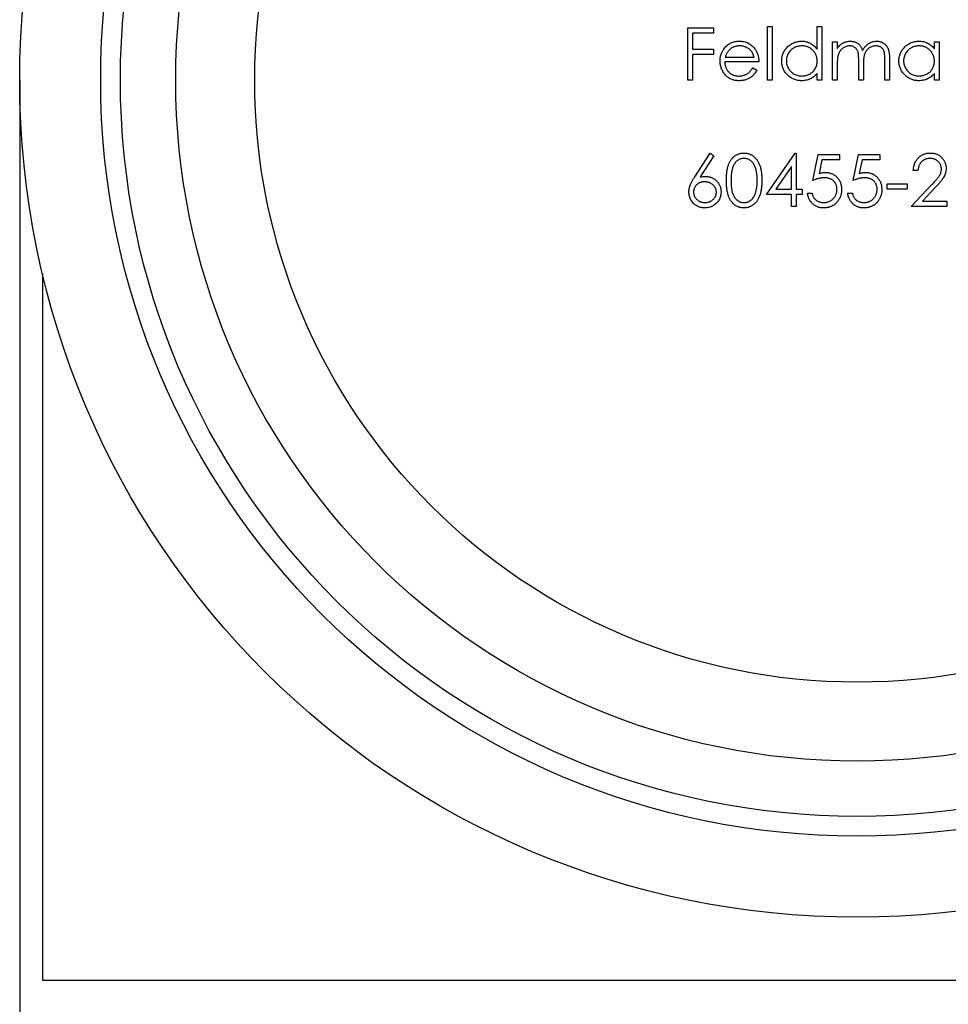
# Model space of a CAD drawing. Units: millimetres. Extents: x 10 to 584, y 10 to 410.
# Drawn here: x 217 to 241, y 330 to 355 of the extents above; entities that cross this region are included whole.
import ezdxf

# ---------------------------------------------------------------- set-up
doc = ezdxf.new("R2010")
doc.units = ezdxf.units.MM
doc.header["$LTSCALE"] = 2

msp = doc.modelspace()

# ---------------------------------------------------------------- linework, layer by layer
at = {"color": 7, "linetype": 'Continuous', "lineweight": 25}
for p, q in [((236.206, 355.1), (236.324, 355.1)), ((236.206, 353.743), (236.206, 355.1)), ((236.324, 355.1), (236.324, 353.743)), ((237.461, 354.523), (237.461, 355.1)), ((237.461, 355.1), (237.579, 355.1)), ((237.579, 355.1), (237.579, 353.743)), ((234.187, 355.066), (234.832, 355.066)), ((234.187, 353.743), (234.187, 355.066)), ((234.306, 354.93), (234.306, 354.523)), ((234.832, 354.93), (234.306, 354.93)), ((234.832, 355.066), (234.832, 354.93)), ((237.851, 354.71), (237.969, 354.71)), ((237.851, 353.743), (237.851, 354.71)), ((237.969, 354.71), (237.969, 354.542)), ((240.429, 354.531), (240.429, 354.71)), ((240.429, 354.71), (240.547, 354.71)), ((240.547, 354.71), (240.547, 353.743)), ((234.306, 354.523), (234.832, 354.523)), ((234.306, 354.387), (234.306, 353.743)), ((234.832, 354.387), (234.306, 354.387)), ((234.832, 354.523), (234.832, 354.387)), ((235.985, 354.201), (235.12, 354.201)), ((235.133, 354.32), (235.866, 354.32)), ((237.969, 354.15), (237.969, 353.743)), ((238.512, 353.743), (238.512, 354.234)), ((238.631, 354.119), (238.631, 353.743)), ((239.174, 353.743), (239.174, 354.267)), ((239.292, 354.267), (239.292, 353.743)), ((235.829, 354.048), (235.934, 353.993)), ((237.461, 353.743), (237.461, 353.91)), ((240.429, 353.743), (240.429, 353.91)), ((217.27, 353.743), (217.27, 326.943)), ((234.306, 353.743), (234.187, 353.743)), ((236.324, 353.743), (236.206, 353.743)), ((237.579, 353.743), (237.461, 353.743)), ((237.969, 353.743), (237.851, 353.743)), ((238.631, 353.743), (238.512, 353.743)), ((239.292, 353.743), (239.174, 353.743)), ((240.547, 353.743), (240.429, 353.743)), ((234.361, 351.291), (234.755, 351.895)), ((234.755, 351.895), (234.847, 351.823)), ((236.18, 350.843), (236.902, 351.895)), ((236.902, 351.895), (236.926, 351.895)), ((236.926, 351.895), (236.926, 350.979)), ((237.35, 351.199), (237.486, 351.861)), ((237.486, 351.861), (238.029, 351.861)), ((238.029, 351.861), (238.029, 351.725)), ((238.368, 351.199), (238.504, 351.861)), ((238.504, 351.861), (239.046, 351.861)), ((239.046, 351.861), (239.046, 351.725)), ((234.847, 351.823), (234.497, 351.288)), ((237.579, 351.725), (237.508, 351.377)), ((238.029, 351.725), (237.579, 351.725)), ((238.596, 351.725), (238.525, 351.377)), ((239.046, 351.725), (238.596, 351.725)), ((236.808, 351.554), (236.413, 350.979)), ((236.808, 350.979), (236.808, 351.554)), ((240.013, 351.454), (239.894, 351.454)), ((239.233, 351.115), (239.742, 351.115)), ((239.233, 350.979), (239.233, 351.115)), ((239.742, 351.115), (239.742, 350.979)), ((236.413, 350.979), (236.808, 350.979)), ((236.926, 350.979), (237.079, 350.979)), ((237.079, 350.979), (237.079, 350.843)), ((237.215, 350.877), (237.333, 350.877)), ((238.232, 350.877), (238.351, 350.877)), ((239.742, 350.979), (239.233, 350.979)), ((239.844, 350.538), (240.357, 351.086)), ((240.458, 351.027), (240.127, 350.674)), ((236.808, 350.843), (236.18, 350.843)), ((236.808, 350.538), (236.808, 350.843)), ((236.926, 350.843), (236.926, 350.538)), ((237.079, 350.843), (236.926, 350.843)), ((240.127, 350.674), (240.743, 350.674)), ((240.743, 350.674), (240.743, 350.538)), ((236.926, 350.538), (236.808, 350.538)), ((240.743, 350.538), (239.844, 350.538)), ((217.844, 348.843), (217.844, 330.943)), ((217.844, 330.943), (259.096, 330.943))]:
    msp.add_line(p, q, dxfattribs=at)
for radius in [21.2, 19.15, 18.65, 17.25, 15.25]:
    msp.add_circle((238.47, 353.743), radius, dxfattribs=at)
for points, knots in [([(235.113, 354.546), (235.125, 354.561), (235.148, 354.589), (235.188, 354.626), (235.231, 354.657), (235.277, 354.683), (235.327, 354.702), (235.379, 354.717), (235.434, 354.725), (235.471, 354.726), (235.491, 354.727)], [0, 0, 0, 0, 0.1288353, 0.2535893, 0.3746433, 0.49534, 0.6163248, 0.7397593, 0.8668423, 1, 1, 1, 1]), ([(235.497, 354.608), (235.485, 354.608), (235.461, 354.607), (235.427, 354.603), (235.394, 354.596), (235.362, 354.586), (235.331, 354.573), (235.302, 354.557), (235.274, 354.539), (235.256, 354.524), (235.248, 354.517)], [0, 0, 0, 0, 0.131092, 0.259141, 0.384162, 0.505992, 0.629098, 0.750669, 0.874039, 1, 1, 1, 1]), ([(235.491, 354.727), (235.51, 354.726), (235.549, 354.725), (235.606, 354.716), (235.66, 354.701), (235.71, 354.68), (235.758, 354.653), (235.802, 354.62), (235.843, 354.581), (235.868, 354.551), (235.88, 354.536)], [0, 0, 0, 0, 0.13204, 0.259033, 0.38188, 0.502258, 0.622752, 0.744743, 0.870109, 1, 1, 1, 1]), ([(235.866, 354.32), (235.862, 354.335), (235.854, 354.366), (235.836, 354.408), (235.817, 354.445), (235.793, 354.477), (235.767, 354.506), (235.736, 354.531), (235.702, 354.553), (235.664, 354.572), (235.625, 354.589), (235.583, 354.599), (235.54, 354.607), (235.511, 354.607), (235.497, 354.608)], [0, 0, 0, 0, 0.09624, 0.185231, 0.267501, 0.3444, 0.419595, 0.496891, 0.576638, 0.660268, 0.745387, 0.83004, 0.914474, 1, 1, 1, 1]), ([(236.562, 354.229), (236.562, 354.246), (236.563, 354.279), (236.57, 354.328), (236.582, 354.375), (236.598, 354.42), (236.619, 354.463), (236.645, 354.505), (236.675, 354.544), (236.71, 354.581), (236.748, 354.615), (236.788, 354.645), (236.83, 354.67), (236.875, 354.691), (236.921, 354.707), (236.969, 354.718), (237.019, 354.725), (237.052, 354.726), (237.07, 354.727)], [0, 0, 0, 0, 0.063775, 0.126079, 0.186904, 0.247574, 0.308003, 0.369132, 0.432033, 0.496791, 0.561611, 0.624914, 0.686726, 0.748079, 0.809582, 0.871631, 0.934886, 1, 1, 1, 1]), ([(237.071, 354.608), (237.054, 354.607), (237.019, 354.606), (236.969, 354.596), (236.921, 354.581), (236.875, 354.559), (236.833, 354.532), (236.795, 354.499), (236.761, 354.461), (236.732, 354.419), (236.709, 354.373), (236.693, 354.326), (236.682, 354.277), (236.681, 354.244), (236.68, 354.228)], [0, 0, 0, 0, 0.085921, 0.169593, 0.252476, 0.336244, 0.419505, 0.502036, 0.584775, 0.669846, 0.754185, 0.836658, 0.91801, 1, 1, 1, 1]), ([(237.07, 354.727), (237.089, 354.726), (237.128, 354.725), (237.185, 354.715), (237.238, 354.699), (237.289, 354.676), (237.337, 354.647), (237.382, 354.612), (237.423, 354.57), (237.448, 354.539), (237.461, 354.523)], [0, 0, 0, 0, 0.128884, 0.252985, 0.3742104, 0.4941015, 0.6147528, 0.7385111, 0.8662425, 1, 1, 1, 1]), ([(237.461, 354.224), (237.46, 354.237), (237.46, 354.264), (237.454, 354.302), (237.445, 354.339), (237.433, 354.375), (237.417, 354.408), (237.398, 354.44), (237.375, 354.47), (237.348, 354.498), (237.32, 354.524), (237.289, 354.547), (237.257, 354.565), (237.223, 354.581), (237.187, 354.593), (237.15, 354.601), (237.111, 354.607), (237.085, 354.608), (237.071, 354.608)], [0, 0, 0, 0, 0.065634, 0.129188, 0.191219, 0.251913, 0.312507, 0.373494, 0.435152, 0.498741, 0.562095, 0.624187, 0.685476, 0.746097, 0.807612, 0.869967, 0.933951, 1, 1, 1, 1]), ([(237.969, 354.542), (237.98, 354.556), (238.001, 354.584), (238.034, 354.622), (238.068, 354.653), (238.092, 354.67), (238.104, 354.678)], [0, 0, 0, 0, 0.283595, 0.543395, 0.780646, 1, 1, 1, 1]), ([(238.282, 354.608), (238.268, 354.607), (238.239, 354.606), (238.197, 354.596), (238.156, 354.579), (238.118, 354.557), (238.083, 354.529), (238.052, 354.496), (238.025, 354.459), (238.008, 354.424), (237.997, 354.393), (237.99, 354.367), (237.983, 354.338), (237.979, 354.306), (237.974, 354.271), (237.972, 354.233), (237.97, 354.192), (237.97, 354.164), (237.969, 354.15)], [0, 0, 0, 0, 0.068677, 0.136871, 0.206114, 0.277538, 0.349772, 0.421251, 0.492911, 0.567027, 0.606614, 0.649704, 0.697303, 0.749086, 0.804881, 0.865485, 0.930237, 1, 1, 1, 1]), ([(238.104, 354.678), (238.119, 354.685), (238.151, 354.7), (238.2, 354.715), (238.251, 354.725), (238.286, 354.726), (238.303, 354.727)], [0, 0, 0, 0, 0.253734, 0.503035, 0.750014, 1, 1, 1, 1]), ([(238.512, 354.234), (238.512, 354.248), (238.512, 354.275), (238.511, 354.313), (238.509, 354.348), (238.507, 354.379), (238.504, 354.407), (238.5, 354.431), (238.496, 354.452), (238.489, 354.475), (238.478, 354.5), (238.46, 354.527), (238.439, 354.551), (238.413, 354.571), (238.384, 354.588), (238.353, 354.6), (238.318, 354.606), (238.294, 354.607), (238.282, 354.608)], [0, 0, 0, 0, 0.08253, 0.158779, 0.227738, 0.289946, 0.345499, 0.393896, 0.436374, 0.472122, 0.536384, 0.599078, 0.661948, 0.726311, 0.791771, 0.858647, 0.927305, 1, 1, 1, 1]), ([(238.303, 354.727), (238.315, 354.726), (238.338, 354.725), (238.372, 354.72), (238.405, 354.712), (238.437, 354.699), (238.467, 354.684), (238.495, 354.667), (238.52, 354.647), (238.542, 354.625), (238.561, 354.599), (238.58, 354.568), (238.596, 354.533), (238.606, 354.507), (238.611, 354.493)], [0, 0, 0, 0, 0.084152, 0.166532, 0.248836, 0.331246, 0.412957, 0.490494, 0.566156, 0.639987, 0.716765, 0.802144, 0.895833, 1, 1, 1, 1]), ([(238.611, 354.493), (238.616, 354.502), (238.626, 354.521), (238.643, 354.547), (238.661, 354.571), (238.68, 354.594), (238.7, 354.615), (238.721, 354.634), (238.742, 354.652), (238.772, 354.672), (238.812, 354.694), (238.861, 354.713), (238.913, 354.724), (238.947, 354.726), (238.965, 354.727)], [0, 0, 0, 0, 0.071766, 0.141226, 0.209116, 0.27484, 0.339483, 0.402476, 0.464942, 0.526833, 0.647415, 0.765562, 0.881615, 1, 1, 1, 1]), ([(238.944, 354.608), (238.929, 354.607), (238.9, 354.606), (238.857, 354.595), (238.815, 354.579), (238.776, 354.556), (238.741, 354.527), (238.71, 354.494), (238.685, 354.456), (238.668, 354.42), (238.657, 354.389), (238.65, 354.361), (238.644, 354.33), (238.639, 354.295), (238.636, 354.256), (238.633, 354.214), (238.631, 354.167), (238.631, 354.136), (238.631, 354.119)], [0, 0, 0, 0, 0.068158, 0.134707, 0.201865, 0.270788, 0.340024, 0.408083, 0.476813, 0.547346, 0.58564, 0.628865, 0.677153, 0.730803, 0.789807, 0.854325, 0.924365, 1, 1, 1, 1]), ([(239.174, 354.267), (239.174, 354.279), (239.174, 354.303), (239.173, 354.337), (239.171, 354.368), (239.168, 354.396), (239.165, 354.421), (239.161, 354.443), (239.157, 354.463), (239.15, 354.484), (239.139, 354.507), (239.121, 354.532), (239.1, 354.554), (239.075, 354.573), (239.046, 354.589), (239.015, 354.6), (238.98, 354.607), (238.957, 354.607), (238.944, 354.608)], [0, 0, 0, 0, 0.078343, 0.150563, 0.216151, 0.27568, 0.328707, 0.375904, 0.417302, 0.452693, 0.517265, 0.581217, 0.645322, 0.712024, 0.78013, 0.850218, 0.922649, 1, 1, 1, 1]), ([(238.965, 354.727), (238.981, 354.726), (239.013, 354.725), (239.059, 354.715), (239.102, 354.699), (239.142, 354.677), (239.178, 354.65), (239.209, 354.617), (239.236, 354.579), (239.253, 354.543), (239.265, 354.512), (239.272, 354.485), (239.278, 354.455), (239.284, 354.423), (239.287, 354.388), (239.29, 354.35), (239.292, 354.309), (239.292, 354.281), (239.292, 354.267)], [0, 0, 0, 0, 0.075604, 0.147965, 0.218797, 0.28947, 0.359724, 0.429708, 0.500497, 0.574429, 0.613947, 0.657155, 0.703973, 0.754939, 0.809707, 0.868833, 0.932385, 1, 1, 1, 1]), ([(239.53, 354.229), (239.53, 354.246), (239.531, 354.279), (239.538, 354.328), (239.55, 354.375), (239.566, 354.42), (239.588, 354.463), (239.613, 354.505), (239.643, 354.544), (239.678, 354.581), (239.716, 354.615), (239.756, 354.645), (239.799, 354.67), (239.843, 354.691), (239.889, 354.707), (239.937, 354.718), (239.987, 354.725), (240.02, 354.726), (240.038, 354.727)], [0, 0, 0, 0, 0.063775, 0.126079, 0.186904, 0.247574, 0.308003, 0.369132, 0.432033, 0.496791, 0.561611, 0.624914, 0.686726, 0.748079, 0.809582, 0.871631, 0.934886, 1, 1, 1, 1]), ([(240.039, 354.608), (240.022, 354.607), (239.988, 354.606), (239.937, 354.596), (239.889, 354.581), (239.843, 354.559), (239.801, 354.532), (239.763, 354.499), (239.729, 354.461), (239.7, 354.419), (239.677, 354.373), (239.661, 354.326), (239.65, 354.277), (239.649, 354.244), (239.649, 354.228)], [0, 0, 0, 0, 0.085921, 0.169593, 0.252476, 0.336244, 0.419505, 0.502036, 0.584775, 0.669846, 0.754185, 0.836658, 0.91801, 1, 1, 1, 1]), ([(240.038, 354.727), (240.057, 354.726), (240.096, 354.725), (240.153, 354.716), (240.206, 354.701), (240.257, 354.681), (240.305, 354.654), (240.35, 354.619), (240.392, 354.578), (240.416, 354.547), (240.429, 354.531)], [0, 0, 0, 0, 0.129862, 0.254654, 0.376015, 0.495255, 0.614798, 0.738106, 0.865196, 1, 1, 1, 1]), ([(240.429, 354.224), (240.428, 354.237), (240.428, 354.264), (240.422, 354.302), (240.414, 354.339), (240.401, 354.375), (240.385, 354.408), (240.366, 354.44), (240.343, 354.47), (240.317, 354.498), (240.288, 354.524), (240.257, 354.547), (240.225, 354.565), (240.191, 354.581), (240.155, 354.593), (240.118, 354.601), (240.079, 354.607), (240.053, 354.608), (240.039, 354.608)], [0, 0, 0, 0, 0.065634, 0.129188, 0.191219, 0.251913, 0.312507, 0.373494, 0.435152, 0.498741, 0.562095, 0.624187, 0.685476, 0.746097, 0.807612, 0.869967, 0.933951, 1, 1, 1, 1]), ([(235.001, 354.224), (235.002, 354.238), (235.003, 354.268), (235.008, 354.311), (235.016, 354.354), (235.029, 354.395), (235.044, 354.435), (235.064, 354.474), (235.086, 354.511), (235.104, 354.534), (235.113, 354.546)], [0, 0, 0, 0, 0.128045, 0.253768, 0.377428, 0.500551, 0.623296, 0.746578, 0.872348, 1, 1, 1, 1]), ([(235.248, 354.517), (235.241, 354.512), (235.229, 354.5), (235.211, 354.48), (235.195, 354.459), (235.18, 354.435), (235.167, 354.409), (235.154, 354.381), (235.142, 354.351), (235.136, 354.33), (235.133, 354.32)], [0, 0, 0, 0, 0.109984, 0.22258, 0.3385, 0.458709, 0.585535, 0.717518, 0.854667, 1, 1, 1, 1]), ([(235.88, 354.536), (235.888, 354.525), (235.905, 354.502), (235.926, 354.465), (235.944, 354.426), (235.958, 354.385), (235.97, 354.342), (235.979, 354.297), (235.984, 354.249), (235.985, 354.217), (235.985, 354.201)], [0, 0, 0, 0, 0.118522, 0.236255, 0.356174, 0.47725, 0.60154, 0.729618, 0.862158, 1, 1, 1, 1]), ([(235.488, 353.726), (235.469, 353.726), (235.433, 353.727), (235.38, 353.734), (235.33, 353.746), (235.284, 353.763), (235.241, 353.785), (235.2, 353.811), (235.163, 353.842), (235.13, 353.878), (235.1, 353.917), (235.073, 353.957), (235.051, 353.998), (235.033, 354.041), (235.019, 354.085), (235.009, 354.13), (235.003, 354.176), (235.002, 354.208), (235.001, 354.224)], [0, 0, 0, 0, 0.071579, 0.139629, 0.204797, 0.268135, 0.329814, 0.391301, 0.453434, 0.516552, 0.579631, 0.641119, 0.701294, 0.76081, 0.819932, 0.87892, 0.938983, 1, 1, 1, 1]), ([(235.12, 354.201), (235.121, 354.188), (235.122, 354.163), (235.127, 354.126), (235.136, 354.091), (235.147, 354.059), (235.162, 354.027), (235.179, 353.998), (235.2, 353.97), (235.224, 353.944), (235.249, 353.921), (235.277, 353.9), (235.306, 353.883), (235.336, 353.869), (235.368, 353.858), (235.402, 353.85), (235.437, 353.845), (235.461, 353.845), (235.473, 353.845)], [0, 0, 0, 0, 0.068385, 0.134476, 0.198391, 0.260753, 0.321829, 0.383037, 0.444653, 0.507398, 0.569825, 0.630778, 0.690929, 0.750945, 0.811049, 0.872331, 0.935004, 1, 1, 1, 1]), ([(237.066, 353.726), (237.049, 353.726), (237.015, 353.727), (236.966, 353.734), (236.918, 353.746), (236.872, 353.762), (236.828, 353.783), (236.786, 353.808), (236.746, 353.838), (236.709, 353.872), (236.674, 353.909), (236.644, 353.949), (236.619, 353.991), (236.598, 354.035), (236.582, 354.08), (236.57, 354.128), (236.563, 354.178), (236.562, 354.212), (236.562, 354.229)], [0, 0, 0, 0, 0.06462, 0.127433, 0.189004, 0.24993, 0.310668, 0.372329, 0.434939, 0.499576, 0.564191, 0.626735, 0.688109, 0.749294, 0.810331, 0.871901, 0.935046, 1, 1, 1, 1]), ([(236.68, 354.228), (236.681, 354.211), (236.683, 354.178), (236.693, 354.129), (236.71, 354.082), (236.733, 354.036), (236.762, 353.994), (236.795, 353.955), (236.834, 353.922), (236.877, 353.894), (236.922, 353.872), (236.97, 353.856), (237.02, 353.846), (237.053, 353.845), (237.07, 353.845)], [0, 0, 0, 0, 0.081589, 0.162859, 0.245484, 0.330807, 0.416493, 0.499893, 0.583048, 0.667158, 0.751312, 0.833785, 0.916256, 1, 1, 1, 1]), ([(237.07, 353.845), (237.087, 353.845), (237.121, 353.846), (237.172, 353.856), (237.221, 353.872), (237.268, 353.894), (237.311, 353.921), (237.35, 353.953), (237.383, 353.99), (237.411, 354.03), (237.433, 354.075), (237.449, 354.122), (237.459, 354.172), (237.46, 354.207), (237.461, 354.224)], [0, 0, 0, 0, 0.084802, 0.168664, 0.252552, 0.33824, 0.423103, 0.505556, 0.586176, 0.667136, 0.748499, 0.830452, 0.913456, 1, 1, 1, 1]), ([(240.034, 353.726), (240.017, 353.726), (239.983, 353.727), (239.934, 353.734), (239.886, 353.746), (239.84, 353.762), (239.796, 353.783), (239.754, 353.808), (239.714, 353.838), (239.677, 353.872), (239.642, 353.909), (239.612, 353.949), (239.587, 353.991), (239.566, 354.035), (239.55, 354.08), (239.538, 354.128), (239.531, 354.178), (239.53, 354.212), (239.53, 354.229)], [0, 0, 0, 0, 0.06462, 0.127433, 0.189004, 0.24993, 0.310668, 0.372329, 0.434939, 0.499576, 0.564191, 0.626735, 0.688109, 0.749294, 0.810331, 0.871901, 0.935046, 1, 1, 1, 1]), ([(239.649, 354.228), (239.649, 354.211), (239.651, 354.178), (239.661, 354.129), (239.678, 354.082), (239.701, 354.036), (239.73, 353.994), (239.763, 353.955), (239.802, 353.922), (239.845, 353.894), (239.89, 353.872), (239.938, 353.856), (239.988, 353.846), (240.021, 353.845), (240.038, 353.845)], [0, 0, 0, 0, 0.081589, 0.162859, 0.245484, 0.330807, 0.416493, 0.499893, 0.583048, 0.667158, 0.751312, 0.833785, 0.916256, 1, 1, 1, 1]), ([(240.038, 353.845), (240.055, 353.845), (240.089, 353.846), (240.14, 353.856), (240.189, 353.872), (240.236, 353.894), (240.279, 353.921), (240.318, 353.953), (240.351, 353.99), (240.379, 354.03), (240.401, 354.075), (240.417, 354.122), (240.427, 354.172), (240.428, 354.207), (240.429, 354.224)], [0, 0, 0, 0, 0.084802, 0.168664, 0.252552, 0.33824, 0.423103, 0.505556, 0.586176, 0.667136, 0.748499, 0.830452, 0.913456, 1, 1, 1, 1]), ([(235.473, 353.845), (235.485, 353.845), (235.508, 353.845), (235.543, 353.85), (235.578, 353.857), (235.611, 353.867), (235.644, 353.879), (235.674, 353.893), (235.701, 353.909), (235.727, 353.927), (235.752, 353.949), (235.777, 353.977), (235.803, 354.01), (235.82, 354.035), (235.829, 354.048)], [0, 0, 0, 0, 0.082592, 0.163879, 0.245659, 0.327726, 0.40861, 0.485749, 0.559169, 0.630268, 0.705306, 0.792065, 0.889796, 1, 1, 1, 1]), ([(235.934, 353.993), (235.926, 353.978), (235.909, 353.949), (235.881, 353.909), (235.852, 353.873), (235.82, 353.842), (235.786, 353.815), (235.75, 353.792), (235.712, 353.772), (235.672, 353.755), (235.63, 353.742), (235.585, 353.733), (235.537, 353.727), (235.504, 353.726), (235.488, 353.726)], [0, 0, 0, 0, 0.09337, 0.181661, 0.265874, 0.346355, 0.4246, 0.501903, 0.579992, 0.658443, 0.738672, 0.821894, 0.908801, 1, 1, 1, 1]), ([(237.461, 353.91), (237.447, 353.895), (237.421, 353.865), (237.378, 353.827), (237.331, 353.795), (237.283, 353.769), (237.232, 353.75), (237.178, 353.736), (237.123, 353.727), (237.085, 353.726), (237.066, 353.726)], [0, 0, 0, 0, 0.134298, 0.262085, 0.38627, 0.507165, 0.6273, 0.748145, 0.87237, 1, 1, 1, 1]), ([(240.429, 353.91), (240.415, 353.895), (240.389, 353.865), (240.346, 353.827), (240.299, 353.795), (240.251, 353.769), (240.2, 353.75), (240.146, 353.736), (240.091, 353.727), (240.053, 353.726), (240.034, 353.726)], [0, 0, 0, 0, 0.134298, 0.262085, 0.38627, 0.507165, 0.6273, 0.748145, 0.87237, 1, 1, 1, 1]), ([(235.163, 351.199), (235.163, 351.22), (235.163, 351.261), (235.166, 351.321), (235.17, 351.378), (235.176, 351.43), (235.184, 351.479), (235.193, 351.524), (235.205, 351.566), (235.218, 351.604), (235.233, 351.639), (235.249, 351.671), (235.267, 351.702), (235.285, 351.73), (235.306, 351.756), (235.328, 351.78), (235.351, 351.802), (235.376, 351.821), (235.402, 351.838), (235.429, 351.853), (235.456, 351.866), (235.485, 351.877), (235.514, 351.885), (235.543, 351.891), (235.574, 351.894), (235.594, 351.895), (235.605, 351.895)], [0, 0, 0, 0, 0.068595, 0.133246, 0.194313, 0.251279, 0.304513, 0.354235, 0.400481, 0.443411, 0.484015, 0.523252, 0.561042, 0.5979, 0.633518, 0.668314, 0.702496, 0.736685, 0.770293, 0.803437, 0.835913, 0.86846, 0.900847, 0.933467, 0.966258, 1, 1, 1, 1]), ([(235.605, 351.895), (235.615, 351.895), (235.636, 351.894), (235.667, 351.891), (235.697, 351.885), (235.727, 351.877), (235.756, 351.866), (235.784, 351.853), (235.811, 351.838), (235.837, 351.821), (235.862, 351.801), (235.886, 351.779), (235.909, 351.754), (235.93, 351.728), (235.95, 351.699), (235.969, 351.667), (235.986, 351.633), (236.002, 351.597), (236.016, 351.558), (236.028, 351.517), (236.038, 351.471), (236.047, 351.423), (236.053, 351.371), (236.058, 351.317), (236.061, 351.259), (236.061, 351.219), (236.061, 351.199)], [0, 0, 0, 0, 0.033788, 0.067194, 0.099862, 0.132567, 0.165151, 0.197913, 0.231319, 0.265083, 0.299255, 0.334399, 0.369943, 0.406284, 0.444064, 0.482998, 0.523354, 0.565537, 0.609613, 0.656391, 0.705885, 0.758325, 0.813832, 0.872795, 0.934722, 1, 1, 1, 1]), ([(239.894, 351.454), (239.895, 351.47), (239.897, 351.501), (239.904, 351.546), (239.914, 351.589), (239.928, 351.63), (239.946, 351.668), (239.968, 351.705), (239.993, 351.739), (240.022, 351.771), (240.053, 351.8), (240.087, 351.826), (240.123, 351.847), (240.16, 351.865), (240.199, 351.878), (240.239, 351.888), (240.282, 351.894), (240.311, 351.895), (240.326, 351.895)], [0, 0, 0, 0, 0.068791, 0.135103, 0.198979, 0.261904, 0.323495, 0.385195, 0.446969, 0.509765, 0.572251, 0.633405, 0.693251, 0.752583, 0.812579, 0.873275, 0.93555, 1, 1, 1, 1]), ([(240.326, 351.895), (240.34, 351.894), (240.369, 351.894), (240.411, 351.888), (240.45, 351.879), (240.488, 351.867), (240.523, 351.85), (240.556, 351.829), (240.587, 351.806), (240.615, 351.778), (240.641, 351.749), (240.664, 351.717), (240.683, 351.684), (240.699, 351.65), (240.71, 351.615), (240.719, 351.578), (240.724, 351.54), (240.725, 351.515), (240.726, 351.502)], [0, 0, 0, 0, 0.069475, 0.136517, 0.200789, 0.26383, 0.325735, 0.387291, 0.449509, 0.512968, 0.576275, 0.63758, 0.697903, 0.757172, 0.816599, 0.876653, 0.93729, 1, 1, 1, 1]), ([(235.609, 351.759), (235.594, 351.758), (235.565, 351.757), (235.522, 351.746), (235.48, 351.727), (235.447, 351.706), (235.422, 351.687), (235.404, 351.669), (235.387, 351.651), (235.372, 351.63), (235.358, 351.608), (235.344, 351.584), (235.333, 351.559), (235.322, 351.531), (235.312, 351.501), (235.304, 351.468), (235.297, 351.431), (235.291, 351.391), (235.287, 351.348), (235.284, 351.302), (235.281, 351.252), (235.281, 351.217), (235.281, 351.199)], [0, 0, 0, 0, 0.0603866, 0.1208832, 0.1827546, 0.247811, 0.2812991, 0.3150876, 0.3497024, 0.3848566, 0.4209662, 0.4585112, 0.4971747, 0.537602, 0.580503, 0.6274675, 0.6783882, 0.7339832, 0.7937467, 0.8577137, 0.9266979, 1, 1, 1, 1]), ([(235.943, 351.199), (235.942, 351.215), (235.942, 351.246), (235.941, 351.292), (235.937, 351.335), (235.932, 351.376), (235.925, 351.415), (235.918, 351.452), (235.909, 351.486), (235.899, 351.519), (235.887, 351.549), (235.874, 351.577), (235.861, 351.603), (235.846, 351.627), (235.83, 351.649), (235.812, 351.668), (235.794, 351.686), (235.769, 351.706), (235.736, 351.727), (235.695, 351.746), (235.652, 351.757), (235.623, 351.758), (235.609, 351.759)], [0, 0, 0, 0, 0.065681, 0.128486, 0.188175, 0.245106, 0.299448, 0.350823, 0.399942, 0.446672, 0.491255, 0.533376, 0.573853, 0.612526, 0.649597, 0.685532, 0.720106, 0.753838, 0.818925, 0.880493, 0.940311, 1, 1, 1, 1]), ([(240.32, 351.759), (240.309, 351.759), (240.289, 351.758), (240.259, 351.755), (240.231, 351.748), (240.204, 351.739), (240.178, 351.728), (240.153, 351.714), (240.13, 351.698), (240.109, 351.679), (240.089, 351.658), (240.071, 351.635), (240.056, 351.61), (240.042, 351.583), (240.031, 351.553), (240.023, 351.522), (240.017, 351.489), (240.014, 351.466), (240.013, 351.454)], [0, 0, 0, 0, 0.064439, 0.126547, 0.186887, 0.245878, 0.304041, 0.362191, 0.420976, 0.48066, 0.5406, 0.600689, 0.661936, 0.724443, 0.789038, 0.856314, 0.926352, 1, 1, 1, 1]), ([(240.607, 351.491), (240.607, 351.5), (240.606, 351.518), (240.602, 351.544), (240.596, 351.569), (240.587, 351.593), (240.575, 351.617), (240.56, 351.639), (240.543, 351.66), (240.524, 351.68), (240.503, 351.699), (240.48, 351.715), (240.456, 351.729), (240.431, 351.74), (240.405, 351.748), (240.378, 351.755), (240.349, 351.758), (240.33, 351.759), (240.32, 351.759)], [0, 0, 0, 0, 0.061965, 0.122122, 0.180988, 0.239933, 0.299906, 0.359989, 0.421776, 0.486576, 0.551535, 0.615018, 0.677259, 0.73973, 0.80305, 0.866495, 0.931973, 1, 1, 1, 1]), ([(237.508, 351.377), (237.522, 351.381), (237.549, 351.389), (237.589, 351.397), (237.627, 351.402), (237.651, 351.403), (237.663, 351.403)], [0, 0, 0, 0, 0.275068, 0.532901, 0.773973, 1, 1, 1, 1]), ([(237.663, 351.403), (237.678, 351.403), (237.707, 351.402), (237.75, 351.396), (237.79, 351.386), (237.829, 351.373), (237.865, 351.356), (237.9, 351.335), (237.932, 351.31), (237.963, 351.282), (237.99, 351.25), (238.014, 351.217), (238.035, 351.181), (238.051, 351.143), (238.064, 351.103), (238.073, 351.06), (238.079, 351.016), (238.079, 350.986), (238.08, 350.97)], [0, 0, 0, 0, 0.065808, 0.129394, 0.190894, 0.251281, 0.310815, 0.370371, 0.430768, 0.492881, 0.555104, 0.616067, 0.677256, 0.73826, 0.800762, 0.864778, 0.931045, 1, 1, 1, 1]), ([(238.525, 351.377), (238.539, 351.381), (238.566, 351.389), (238.606, 351.397), (238.644, 351.402), (238.669, 351.403), (238.681, 351.403)], [0, 0, 0, 0, 0.2750684, 0.5329015, 0.7739735, 1, 1, 1, 1]), ([(238.681, 351.403), (238.696, 351.403), (238.725, 351.402), (238.767, 351.396), (238.808, 351.386), (238.846, 351.373), (238.883, 351.356), (238.917, 351.335), (238.95, 351.31), (238.98, 351.282), (239.008, 351.25), (239.032, 351.217), (239.052, 351.181), (239.069, 351.143), (239.082, 351.103), (239.091, 351.06), (239.096, 351.016), (239.097, 350.986), (239.097, 350.97)], [0, 0, 0, 0, 0.065808, 0.129394, 0.190894, 0.251281, 0.310815, 0.370371, 0.430768, 0.492881, 0.555104, 0.616067, 0.677256, 0.73826, 0.800762, 0.864778, 0.931045, 1, 1, 1, 1]), ([(240.357, 351.086), (240.369, 351.099), (240.393, 351.124), (240.427, 351.16), (240.458, 351.194), (240.485, 351.225), (240.508, 351.254), (240.529, 351.28), (240.546, 351.304), (240.564, 351.331), (240.581, 351.365), (240.596, 351.406), (240.605, 351.448), (240.606, 351.477), (240.607, 351.491)], [0, 0, 0, 0, 0.110803, 0.212829, 0.306101, 0.390647, 0.466924, 0.534481, 0.593587, 0.644557, 0.7362, 0.825024, 0.911986, 1, 1, 1, 1]), ([(240.726, 351.502), (240.725, 351.483), (240.724, 351.447), (240.713, 351.393), (240.696, 351.341), (240.675, 351.299), (240.655, 351.265), (240.636, 351.238), (240.615, 351.208), (240.589, 351.176), (240.561, 351.142), (240.53, 351.105), (240.495, 351.067), (240.471, 351.041), (240.458, 351.027)], [0, 0, 0, 0, 0.098702, 0.195672, 0.292422, 0.391343, 0.444462, 0.504229, 0.570352, 0.642546, 0.722288, 0.807921, 0.90047, 1, 1, 1, 1]), ([(234.213, 350.907), (234.213, 350.921), (234.214, 350.948), (234.22, 350.99), (234.231, 351.034), (234.242, 351.07), (234.254, 351.1), (234.264, 351.124), (234.277, 351.149), (234.29, 351.176), (234.306, 351.203), (234.322, 351.231), (234.341, 351.261), (234.354, 351.281), (234.361, 351.291)], [0, 0, 0, 0, 0.097818, 0.199726, 0.305276, 0.415811, 0.474472, 0.537274, 0.603657, 0.674299, 0.749834, 0.828598, 0.912378, 1, 1, 1, 1]), ([(234.609, 351.166), (234.599, 351.165), (234.58, 351.165), (234.551, 351.161), (234.523, 351.155), (234.497, 351.147), (234.473, 351.136), (234.45, 351.123), (234.428, 351.107), (234.408, 351.089), (234.39, 351.069), (234.375, 351.049), (234.361, 351.027), (234.35, 351.004), (234.342, 350.98), (234.336, 350.955), (234.332, 350.929), (234.332, 350.911), (234.331, 350.902)], [0, 0, 0, 0, 0.070599, 0.137901, 0.203196, 0.26679, 0.329106, 0.390654, 0.452653, 0.515748, 0.577926, 0.63893, 0.698351, 0.757296, 0.816394, 0.876267, 0.936817, 1, 1, 1, 1]), ([(234.497, 351.288), (234.521, 351.292), (234.566, 351.299), (234.612, 351.301), (234.634, 351.301)], [0, 0, 0, 0, 0.512659, 1, 1, 1, 1]), ([(234.908, 350.902), (234.908, 350.911), (234.907, 350.929), (234.903, 350.955), (234.896, 350.98), (234.887, 351.004), (234.874, 351.027), (234.859, 351.049), (234.841, 351.07), (234.821, 351.089), (234.799, 351.107), (234.775, 351.123), (234.75, 351.136), (234.724, 351.147), (234.697, 351.155), (234.669, 351.161), (234.64, 351.165), (234.62, 351.165), (234.609, 351.166)], [0, 0, 0, 0, 0.0611379, 0.1199938, 0.1782253, 0.2362564, 0.2949294, 0.3547157, 0.4167297, 0.4806644, 0.5458318, 0.6097581, 0.6729712, 0.7360169, 0.7998394, 0.8647754, 0.9310876, 1, 1, 1, 1]), ([(234.634, 351.301), (234.648, 351.301), (234.674, 351.3), (234.713, 351.295), (234.75, 351.286), (234.786, 351.273), (234.82, 351.257), (234.853, 351.238), (234.884, 351.215), (234.913, 351.189), (234.94, 351.16), (234.963, 351.129), (234.983, 351.096), (234.999, 351.062), (235.011, 351.026), (235.02, 350.989), (235.026, 350.949), (235.026, 350.923), (235.027, 350.909)], [0, 0, 0, 0, 0.065231, 0.128405, 0.190067, 0.250943, 0.311546, 0.372863, 0.435024, 0.499072, 0.563091, 0.62551, 0.68668, 0.747283, 0.808563, 0.870742, 0.934341, 1, 1, 1, 1]), ([(235.605, 350.504), (235.594, 350.504), (235.574, 350.505), (235.543, 350.508), (235.514, 350.514), (235.485, 350.522), (235.457, 350.532), (235.429, 350.545), (235.403, 350.56), (235.377, 350.577), (235.352, 350.596), (235.329, 350.618), (235.307, 350.642), (235.287, 350.668), (235.268, 350.696), (235.25, 350.727), (235.234, 350.759), (235.219, 350.795), (235.205, 350.833), (235.194, 350.875), (235.184, 350.92), (235.176, 350.969), (235.17, 351.021), (235.166, 351.077), (235.163, 351.137), (235.163, 351.178), (235.163, 351.199)], [0, 0, 0, 0, 0.033787, 0.066622, 0.099285, 0.131361, 0.163585, 0.196104, 0.228902, 0.262158, 0.295991, 0.330218, 0.36506, 0.400951, 0.43762, 0.475708, 0.515381, 0.556414, 0.599765, 0.646424, 0.696431, 0.749782, 0.806573, 0.867436, 0.931887, 1, 1, 1, 1]), ([(235.281, 351.199), (235.281, 351.182), (235.281, 351.147), (235.284, 351.098), (235.287, 351.051), (235.291, 351.008), (235.297, 350.968), (235.303, 350.932), (235.312, 350.898), (235.321, 350.868), (235.332, 350.841), (235.344, 350.815), (235.357, 350.791), (235.371, 350.769), (235.387, 350.749), (235.404, 350.73), (235.422, 350.713), (235.447, 350.693), (235.48, 350.672), (235.522, 350.653), (235.565, 350.642), (235.594, 350.64), (235.609, 350.64)], [0, 0, 0, 0, 0.072951, 0.141584, 0.205926, 0.265301, 0.320597, 0.371817, 0.41879, 0.461699, 0.502134, 0.540804, 0.578181, 0.614297, 0.649678, 0.684299, 0.718359, 0.752081, 0.817652, 0.879722, 0.939966, 1, 1, 1, 1]), ([(236.061, 351.199), (236.061, 351.179), (236.061, 351.139), (236.058, 351.082), (236.053, 351.027), (236.047, 350.976), (236.039, 350.928), (236.028, 350.883), (236.017, 350.841), (236.002, 350.802), (235.987, 350.766), (235.97, 350.733), (235.951, 350.702), (235.932, 350.672), (235.91, 350.645), (235.887, 350.621), (235.863, 350.599), (235.838, 350.579), (235.811, 350.561), (235.784, 350.546), (235.756, 350.533), (235.727, 350.522), (235.698, 350.514), (235.667, 350.509), (235.636, 350.505), (235.615, 350.504), (235.605, 350.504)], [0, 0, 0, 0, 0.0650633, 0.1267732, 0.1855158, 0.2407647, 0.2929798, 0.3422504, 0.3889193, 0.4327757, 0.4746284, 0.5147747, 0.5536059, 0.5914264, 0.6280281, 0.6638036, 0.6989843, 0.7335915, 0.7676285, 0.8012083, 0.8342638, 0.8669807, 0.8997197, 0.9327019, 0.9661759, 1, 1, 1, 1]), ([(235.893, 350.867), (235.897, 350.879), (235.905, 350.903), (235.915, 350.94), (235.923, 350.979), (235.931, 351.019), (235.936, 351.062), (235.94, 351.106), (235.942, 351.152), (235.943, 351.184), (235.943, 351.199)], [0, 0, 0, 0, 0.110588, 0.224542, 0.342503, 0.464324, 0.590756, 0.722227, 0.858843, 1, 1, 1, 1]), ([(237.642, 351.267), (237.632, 351.267), (237.611, 351.267), (237.578, 351.263), (237.544, 351.258), (237.508, 351.251), (237.471, 351.241), (237.432, 351.229), (237.392, 351.215), (237.364, 351.205), (237.35, 351.199)], [0, 0, 0, 0, 0.102203, 0.211023, 0.3251, 0.446502, 0.573788, 0.708901, 0.850358, 1, 1, 1, 1]), ([(237.961, 350.975), (237.961, 350.986), (237.96, 351.007), (237.956, 351.037), (237.949, 351.066), (237.94, 351.093), (237.928, 351.119), (237.913, 351.143), (237.895, 351.166), (237.874, 351.187), (237.852, 351.206), (237.827, 351.222), (237.801, 351.236), (237.773, 351.248), (237.742, 351.256), (237.711, 351.263), (237.677, 351.267), (237.654, 351.267), (237.642, 351.267)], [0, 0, 0, 0, 0.065351, 0.127916, 0.18836, 0.247216, 0.30563, 0.36377, 0.422661, 0.482687, 0.5433, 0.604118, 0.664965, 0.727413, 0.791468, 0.858055, 0.927037, 1, 1, 1, 1]), ([(238.66, 351.267), (238.649, 351.267), (238.628, 351.267), (238.596, 351.263), (238.562, 351.258), (238.526, 351.251), (238.489, 351.241), (238.45, 351.229), (238.409, 351.215), (238.382, 351.205), (238.368, 351.199)], [0, 0, 0, 0, 0.102203, 0.211023, 0.3251, 0.446502, 0.573788, 0.708901, 0.850358, 1, 1, 1, 1]), ([(238.979, 350.975), (238.978, 350.986), (238.978, 351.007), (238.974, 351.037), (238.967, 351.066), (238.957, 351.093), (238.945, 351.119), (238.93, 351.143), (238.912, 351.166), (238.892, 351.187), (238.87, 351.206), (238.845, 351.222), (238.818, 351.236), (238.79, 351.248), (238.76, 351.256), (238.728, 351.263), (238.694, 351.267), (238.671, 351.267), (238.66, 351.267)], [0, 0, 0, 0, 0.065351, 0.127916, 0.18836, 0.247216, 0.30563, 0.36377, 0.422661, 0.482687, 0.5433, 0.604118, 0.664965, 0.727413, 0.791468, 0.858055, 0.927037, 1, 1, 1, 1]), ([(234.613, 350.504), (234.596, 350.505), (234.56, 350.506), (234.508, 350.516), (234.459, 350.533), (234.411, 350.555), (234.367, 350.584), (234.328, 350.619), (234.293, 350.658), (234.265, 350.703), (234.242, 350.751), (234.225, 350.802), (234.215, 350.854), (234.213, 350.889), (234.213, 350.907)], [0, 0, 0, 0, 0.084335, 0.167052, 0.249566, 0.33274, 0.415915, 0.497828, 0.580373, 0.6646, 0.749467, 0.83251, 0.915639, 1, 1, 1, 1]), ([(234.331, 350.902), (234.332, 350.893), (234.332, 350.876), (234.336, 350.85), (234.343, 350.825), (234.352, 350.801), (234.364, 350.778), (234.379, 350.757), (234.396, 350.736), (234.416, 350.716), (234.437, 350.698), (234.46, 350.683), (234.484, 350.669), (234.509, 350.659), (234.535, 350.65), (234.562, 350.644), (234.591, 350.641), (234.61, 350.64), (234.62, 350.64)], [0, 0, 0, 0, 0.061842, 0.121262, 0.180746, 0.239231, 0.298308, 0.358183, 0.420359, 0.484792, 0.549938, 0.613718, 0.676681, 0.739154, 0.8022, 0.86674, 0.93205, 1, 1, 1, 1]), ([(235.027, 350.909), (235.026, 350.891), (235.025, 350.854), (235.015, 350.801), (234.998, 350.751), (234.975, 350.703), (234.946, 350.66), (234.91, 350.621), (234.87, 350.586), (234.824, 350.557), (234.774, 350.534), (234.722, 350.517), (234.669, 350.506), (234.632, 350.505), (234.613, 350.504)], [0, 0, 0, 0, 0.085948, 0.169125, 0.250399, 0.33229, 0.413364, 0.494172, 0.576022, 0.660757, 0.745783, 0.830044, 0.914028, 1, 1, 1, 1]), ([(234.62, 350.64), (234.63, 350.64), (234.649, 350.641), (234.677, 350.644), (234.705, 350.65), (234.731, 350.659), (234.756, 350.669), (234.78, 350.683), (234.802, 350.698), (234.824, 350.716), (234.844, 350.736), (234.861, 350.757), (234.875, 350.778), (234.887, 350.801), (234.897, 350.825), (234.903, 350.85), (234.907, 350.876), (234.908, 350.893), (234.908, 350.902)], [0, 0, 0, 0, 0.067962, 0.133283, 0.197835, 0.260892, 0.323377, 0.38635, 0.449638, 0.514795, 0.57924, 0.641814, 0.701359, 0.760727, 0.819222, 0.878716, 0.938147, 1, 1, 1, 1]), ([(235.609, 350.64), (235.623, 350.64), (235.653, 350.642), (235.695, 350.653), (235.737, 350.671), (235.77, 350.692), (235.794, 350.711), (235.812, 350.728), (235.828, 350.747), (235.844, 350.767), (235.858, 350.79), (235.871, 350.814), (235.883, 350.84), (235.889, 350.858), (235.893, 350.867)], [0, 0, 0, 0, 0.112813, 0.225394, 0.339595, 0.459675, 0.521735, 0.583926, 0.648174, 0.713881, 0.781004, 0.851451, 0.924051, 1, 1, 1, 1]), ([(237.618, 350.504), (237.605, 350.504), (237.579, 350.505), (237.541, 350.51), (237.505, 350.518), (237.47, 350.53), (237.436, 350.544), (237.405, 350.562), (237.374, 350.583), (237.346, 350.608), (237.32, 350.634), (237.297, 350.664), (237.276, 350.694), (237.258, 350.727), (237.243, 350.762), (237.231, 350.799), (237.221, 350.837), (237.217, 350.864), (237.215, 350.877)], [0, 0, 0, 0, 0.065421, 0.128708, 0.190236, 0.250724, 0.310637, 0.370766, 0.431615, 0.493523, 0.555883, 0.617342, 0.678668, 0.740711, 0.802985, 0.866803, 0.932347, 1, 1, 1, 1]), ([(237.333, 350.877), (237.336, 350.865), (237.342, 350.84), (237.354, 350.806), (237.369, 350.776), (237.387, 350.749), (237.409, 350.725), (237.433, 350.704), (237.46, 350.685), (237.491, 350.669), (237.523, 350.656), (237.556, 350.647), (237.591, 350.641), (237.614, 350.64), (237.625, 350.64)], [0, 0, 0, 0, 0.0946873, 0.1819942, 0.2643769, 0.3421799, 0.4186176, 0.4965091, 0.5773691, 0.6615106, 0.7467326, 0.831258, 0.9152056, 1, 1, 1, 1]), ([(238.08, 350.97), (238.079, 350.959), (238.079, 350.938), (238.076, 350.906), (238.072, 350.875), (238.065, 350.845), (238.056, 350.815), (238.046, 350.786), (238.034, 350.758), (238.02, 350.73), (238.004, 350.703), (237.987, 350.678), (237.969, 350.655), (237.949, 350.633), (237.928, 350.613), (237.905, 350.595), (237.881, 350.577), (237.856, 350.562), (237.83, 350.548), (237.803, 350.537), (237.774, 350.526), (237.745, 350.518), (237.715, 350.512), (237.684, 350.508), (237.651, 350.504), (237.629, 350.504), (237.618, 350.504)], [0, 0, 0, 0, 0.044014, 0.087434, 0.130118, 0.172554, 0.214555, 0.256298, 0.298438, 0.340849, 0.382715, 0.423924, 0.464246, 0.504074, 0.543862, 0.583567, 0.623094, 0.663229, 0.703551, 0.743938, 0.784541, 0.82575, 0.867757, 0.910745, 0.954914, 1, 1, 1, 1]), ([(237.625, 350.64), (237.637, 350.64), (237.659, 350.641), (237.692, 350.645), (237.723, 350.653), (237.754, 350.663), (237.783, 350.677), (237.811, 350.694), (237.837, 350.713), (237.862, 350.735), (237.885, 350.76), (237.906, 350.786), (237.923, 350.814), (237.937, 350.843), (237.948, 350.874), (237.956, 350.907), (237.96, 350.94), (237.961, 350.963), (237.961, 350.975)], [0, 0, 0, 0, 0.064207, 0.126425, 0.18768, 0.248216, 0.308305, 0.369661, 0.431699, 0.495947, 0.559758, 0.622295, 0.683911, 0.745092, 0.80674, 0.869087, 0.93329, 1, 1, 1, 1]), ([(238.636, 350.504), (238.623, 350.504), (238.597, 350.505), (238.559, 350.51), (238.522, 350.518), (238.487, 350.53), (238.454, 350.544), (238.423, 350.562), (238.392, 350.583), (238.364, 350.608), (238.338, 350.634), (238.314, 350.664), (238.294, 350.694), (238.276, 350.727), (238.26, 350.762), (238.248, 350.799), (238.239, 350.837), (238.234, 350.864), (238.232, 350.877)], [0, 0, 0, 0, 0.065421, 0.128708, 0.190236, 0.250724, 0.310637, 0.370766, 0.431615, 0.493523, 0.555883, 0.617342, 0.678668, 0.740711, 0.802985, 0.866803, 0.932347, 1, 1, 1, 1]), ([(238.351, 350.877), (238.354, 350.865), (238.36, 350.84), (238.372, 350.806), (238.387, 350.776), (238.405, 350.749), (238.426, 350.725), (238.451, 350.704), (238.478, 350.685), (238.508, 350.669), (238.54, 350.656), (238.574, 350.647), (238.608, 350.641), (238.631, 350.64), (238.643, 350.64)], [0, 0, 0, 0, 0.094687, 0.181994, 0.264377, 0.34218, 0.418618, 0.496509, 0.577369, 0.661511, 0.746733, 0.831258, 0.915206, 1, 1, 1, 1]), ([(239.097, 350.97), (239.097, 350.959), (239.097, 350.938), (239.094, 350.906), (239.089, 350.875), (239.083, 350.845), (239.074, 350.815), (239.064, 350.786), (239.051, 350.758), (239.037, 350.73), (239.022, 350.703), (239.004, 350.678), (238.986, 350.655), (238.966, 350.633), (238.945, 350.613), (238.923, 350.595), (238.899, 350.577), (238.874, 350.562), (238.848, 350.548), (238.82, 350.537), (238.792, 350.526), (238.763, 350.518), (238.733, 350.512), (238.701, 350.508), (238.669, 350.504), (238.647, 350.504), (238.636, 350.504)], [0, 0, 0, 0, 0.044014, 0.087434, 0.130118, 0.172554, 0.214555, 0.256298, 0.298438, 0.340849, 0.382715, 0.423924, 0.464246, 0.504074, 0.543862, 0.583567, 0.623094, 0.663229, 0.703551, 0.743938, 0.784541, 0.82575, 0.867757, 0.910745, 0.954914, 1, 1, 1, 1]), ([(238.643, 350.64), (238.654, 350.64), (238.676, 350.641), (238.709, 350.645), (238.741, 350.653), (238.771, 350.663), (238.801, 350.677), (238.828, 350.694), (238.855, 350.713), (238.88, 350.735), (238.903, 350.76), (238.923, 350.786), (238.94, 350.814), (238.955, 350.843), (238.965, 350.874), (238.973, 350.907), (238.978, 350.94), (238.978, 350.963), (238.979, 350.975)], [0, 0, 0, 0, 0.064207, 0.126425, 0.18768, 0.248216, 0.308305, 0.369661, 0.431699, 0.495947, 0.559758, 0.622295, 0.683911, 0.745092, 0.80674, 0.869087, 0.93329, 1, 1, 1, 1])]:
    msp.add_open_spline(points, degree=3, knots=knots, dxfattribs=at)

doc.saveas('drawing.dxf')
